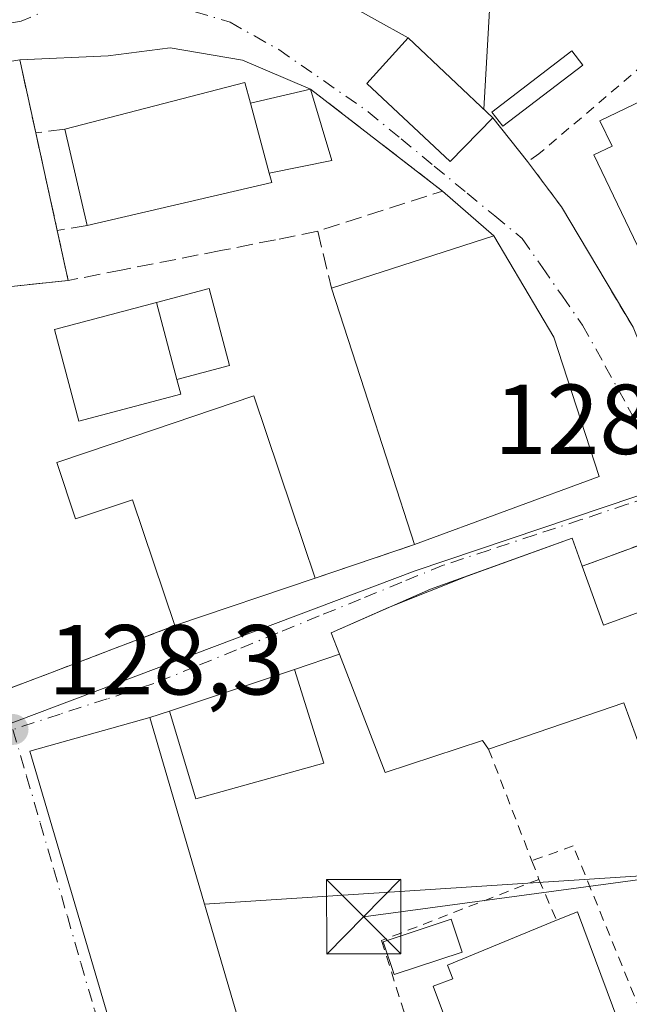
# Model space of a CAD drawing. Units: metres. Extents: x 610111 to 613541, y 4775590 to 4777959.
# Drawn here: x 610289 to 610350, y 4776124 to 4776224 of the extents above; entities that cross this region are included whole.
import ezdxf

# ---------------------------------------------------------------- set-up
doc = ezdxf.new("R2010")
doc.units = ezdxf.units.M
doc.header["$MEASUREMENT"] = 0
for name, pattern in [('DGN Style 2', [1.6480167562047852, 0.988810053722871, -0.6592067024819142]), ('DGN Style 3', [2.307223458686699, 1.648016756204785, -0.6592067024819142]), ('DGN Style 4', [2.6384748266838614, 1.318413404963828, -0.6592067024819142, 0.001648016756204785, -0.6592067024819142])]:
    doc.linetypes.add(name, pattern=pattern)
for name, color, linetype, lineweight in [('Alambrada', 7, 'DGN Style 2', 0), ('Edificación Cxs', 1, 'Continuous', 13), ('Edificación ligera Cxs', 1, 'Continuous', 0), ('Instalación educativa CxS', 9, 'Continuous', 0), ('Muro lineal', 1, 'DGN Style 3', 13), ('Núcleo urbano CxS', 7, 'Continuous', 0), ('Parque de atracciones CxS', 135, 'Continuous', 0), ('Punto de cota en terreno', 7, 'Continuous', 0), ('Rótulo de punto de cota en terreno', 7, 'Continuous', 0), ('Suelo desnudo CxS', 253, 'Continuous', 0), ('Tendido', 6, 'Continuous', 0), ('Torre de tendido puntual', 7, 'Continuous', 0), ('Vía urbana Cxs', 4, 'Continuous', 0), ('Vía urbana eje', 4, 'DGN Style 4', 0)]:
    doc.layers.add(name, color=color, linetype=linetype, lineweight=lineweight)
doc.styles.add('Style-Arial', font='txt')

# ---------------------------------------------------------------- blocks, each defined once
blk = doc.blocks.new('5PATER')
at = {"layer": 'Suelo desnudo CxS', "linetype": 'Continuous', "lineweight": 0}
h = blk.add_hatch(color=51, dxfattribs=at)
edge = h.paths.add_edge_path()
edge.add_ellipse((0, 0), major_axis=(-0.1095731443231308, -0.1110710700762829), ratio=0.9994222409660322, start_angle=0, end_angle=360)
blk = doc.blocks.new('*U41')
at = {"layer": 'Vía urbana Cxs', "color": 4, "linetype": 'Continuous', "lineweight": 0}
for points in [[(610317.5972999996, 4776227.525699999, 127.0679999999993), (610327.7801000001, 4776221.850099999, 129.1655000000028), (610323.6201, 4776217.2501, 130.3953000000038), (610332.0100999996, 4776209.380100001, 131.3407000000007), (610336.3000999996, 4776213.800100001, 129.9446999999927), (610339.8101000005, 4776209.380100001, 129.0847000000067), (610343.2200999996, 4776204.8201, 129.4128999999957), (610350.4401000004, 4776192.670100001, 134.0819000000047), (610351.1401000004, 4776190.940099999, 135.2584999999963), (610353.7100999998, 4776184.590100001, 133.8313999999955), (610359.8701, 4776187.1601, 139.809699999998), (610361.0701000001, 4776181.2301, 133.1530999999959), (610363.2045, 4776172.751700001, 128.7163), (610363.8701, 4776171.520099999, 128.9186999999947), (610364.5356999999, 4776170.2883, 129.1970000000001), (610367.8300999999, 4776164.6601, 130.5305999999982), (610371.8400999998, 4776160.3101, 133.5179000000062), (610370.4200999998, 4776159.600099999, 132.4940000000061), (610392.8300999999, 4776116.300100001, 131.4266999999963)], [(610278.5500999996, 4776152.790100001, 129.3524000000034), (610294.0701000001, 4776158.690099999, 129.1178999999975), (610298.0958000004, 4776160.223900001, 129.0285000000003), (610304.2801000001, 4776162.5801, 129.7660000000033), (610318.4101, 4776167.360099999, 134.1380999999965), (610328.4200999998, 4776170.7601, 133.8849999999948), (610347.0301000001, 4776177.600099999, 134.960500000001), (610342.4700999996, 4776191.6501, 134.5706999999966), (610336.4001000002, 4776201.9001, 133.1196999999956), (610331.2401000002, 4776206.4001, 130.3530000000028), (610320.9041999998, 4776214.3795, 128.9903000000049), (610317.9501, 4776216.6601, 127.8727000000072), (610311.0886000004, 4776219.588199999, 127.8516999999993), (610303.7861000003, 4776220.858200001, 127.2344000000012), (610297.5418999996, 4776220.0274, 127.0246999999945), (610288.6401000004, 4776219.6501, 127.9367999999959)], [(610365.7801000001, 4776117.5601, 130.2201999999961), (610382.3701, 4776124.9101, 131.2752000000037), (610378.5701000001, 4776132.470100001, 131.5356000000029), (610373.3400999998, 4776146.710100001, 131.9581000000035), (610371.7772000004, 4776150.3343, 132.2393000000011), (610370.5109999999, 4776153.270400001, 132.5247999999992), (610368.7301000003, 4776157.4001, 131.5022999999928), (610364.5601000005, 4776155.850099999, 135.7027999999991), (610359.7100999998, 4776167.0601, 132.2866999999969), (610358.4600999998, 4776166.610099999, 133.7021999999997), (610356.7100999998, 4776172.7501, 129.0779000000039), (610347.6254000004, 4776169.416099999, 131.0687999999936), (610345.3201000001, 4776168.5701, 133.2918000000063), (610344.3000999996, 4776171.390100001, 133.2241000000067), (610333.7214000003, 4776167.5723, 135.5200000000041), (610325.8077999996, 4776164.390699999, 133.9958000000042), (610320.0301000001, 4776161.860099999, 132.4225000000006), (610320.8701, 4776159.6801, 133.7299999999959), (610316.3201000001, 4776158.1601, 131.1757999999973), (610303.7200999996, 4776153.960100001, 133.0166000000027), (610301.7600999996, 4776153.300100001, 133.2741999999998), (610289.6501000002, 4776149.9101, 131.9533999999985), (610300.6201, 4776112.720100001, 134.2804999999935)]]:
    blk.add_polyline3d(points, dxfattribs=at)
blk = doc.blocks.new('5TTEND')
at = {"layer": 'Parque de atracciones CxS', "color": 7, "linetype": 'Continuous', "lineweight": 0}
for p, q in [((-0.375, 0.3754), (0.375, -0.3746)), ((0.3720000000000001, 0.3784000000000001), (-0.3720000000000001, -0.3776))]:
    blk.add_line(p, q, dxfattribs=at)
at = {"layer": 'Parque de atracciones CxS', "color": 7, "linetype": 'Continuous', "lineweight": 0, "flags": 128}
blk.add_lwpolyline([(-0.375, -0.3746), (0.375, -0.3746), (0.375, 0.3754), (-0.375, 0.3754), (-0.3720000000000001, -0.3776)], dxfattribs=at)

msp = doc.modelspace()

# ---------------------------------------------------------------- linework, layer by layer
at = {"layer": 'Alambrada', "color": 7, "linetype": 'DGN Style 2', "lineweight": 0, "extrusion": (0.1199555390610072, -0.310505602279489, 0.942972395991333), "elevation": -1409682.55897574, "flags": 128}
msp.add_lwpolyline([(2290492.471791998, 3993815.107173557), (2290492.471791998, 3993802.306116053)], dxfattribs=at)
at = {"layer": 'Alambrada', "color": 7, "linetype": 'DGN Style 2', "lineweight": 0, "extrusion": (-0.06007332603859668, 0.1560237773485865, 0.9859248330377621), "elevation": 708653.2147681648, "flags": 128}
msp.add_lwpolyline([(-2285710.860720288, -4178199.854379655), (-2285710.860720288, -4178197.821951541)], dxfattribs=at)
at = {"layer": 'Alambrada', "color": 7, "linetype": 'DGN Style 2', "lineweight": 0, "extrusion": (-0.1743085116760573, 0.4057350666920189, 0.8972154693348197), "elevation": 1831574.65394344, "flags": 128}
msp.add_lwpolyline([(-2446048.720013999, -3721045.619624461), (-2446048.720013999, -3721040.621810038)], dxfattribs=at)
at = {"layer": 'Alambrada', "color": 7, "linetype": 'DGN Style 2', "lineweight": 0}
for points in [[(610375.4501, 4776200.340100001, 132.2357999999949), (610372.8501000004, 4776203.300100001, 129.5816999999952), (610364.4901000002, 4776215.0801, 128.795299999998), (610356.5201000003, 4776223.4301, 129.5813999999955), (610340.9501, 4776210.140100001, 129.2342999999964), (610339.8101000005, 4776209.380100001, 129.0847000000067), (610343.2200999996, 4776204.8201, 129.4128999999957), (610350.4401000004, 4776192.670100001, 134.0819000000047)], [(610340.9600999998, 4776136.9801, 129.313599999994), (610325.1001000004, 4776130.8101, 130.0074000000022), (610332.9700999996, 4776105.7301, 129.4042000000045), (610354.2901, 4776116.050100001, 130.0430999999953), (610344.4200999998, 4776140.360099999, 128.8015000000014), (610340.2401000002, 4776138.850099999, 128.973800000007)]]:
    msp.add_polyline3d(points, dxfattribs=at)
at = {"layer": 'Edificación Cxs', "color": 1, "linetype": 'Continuous', "lineweight": 13, "flags": 128}
for points, elevation in [([(610314.0301000001, 4776207.270099999), (610295.4401000004, 4776202.9301), (610293.1700999998, 4776212.6501), (610311.3201000001, 4776217.350099999), (610311.8901000004, 4776215.2501), (610313.7801000001, 4776208.210100001)], 132.3549000000058), ([(610356.4700999996, 4776217.9801), (610362.7401000002, 4776204.880100001), (610367.1101000002, 4776206.970100001), (610369.2401000002, 4776202.520099999), (610353.6601, 4776195.0701), (610346.4901000002, 4776210.0601), (610348.3201000001, 4776210.940099999), (610347.1001000004, 4776213.4901)], 135.3298000000068), ([(610347.0301000001, 4776177.600099999), (610328.4200999998, 4776170.7601), (610323.3682000004, 4776186.369000001), (610320.0601000005, 4776196.590100001), (610336.4001000002, 4776201.9001), (610342.4700999996, 4776191.6501)], 134.960500000001), ([(610304.4802000001, 4776187.409800001), (610304.8733999999, 4776185.930400001), (610294.6026, 4776183.200300001), (610292.1492999997, 4776192.4301), (610302.4199999999, 4776195.160399999)], 131.8876000000018), ([(610312.2301000003, 4776185.7401), (610316.0701000001, 4776174.360099999), (610318.4101, 4776167.360099999), (610304.2801000001, 4776162.5801), (610299.9901000002, 4776175.2501), (610294.2701000003, 4776173.340100001), (610292.3701, 4776179.040100001), (610298.0701000001, 4776180.940099999)], 134.1380999999965), ([(610345.3201000001, 4776168.5701), (610347.4600999998, 4776162.630100001), (610358.4600999998, 4776166.610099999), (610359.7100999998, 4776167.0601), (610364.5601000005, 4776155.850099999), (610368.7301000003, 4776157.4001), (610373.3400999998, 4776146.710100001), (610366.9901000002, 4776144.1501), (610362.5800999999, 4776154.130100001), (610357.0000999998, 4776151.540100001), (610352.0900999998, 4776149.770099999), (610351.4401000004, 4776149.550100001), (610349.5100999996, 4776154.800100001), (610335.8901000004, 4776150.110099999), (610335.2801000001, 4776150.9801), (610325.4600999998, 4776147.770099999), (610320.8701, 4776159.6801), (610320.0301000001, 4776161.860099999), (610330.0301000001, 4776166.2401), (610344.3000999996, 4776171.390100001)], 138.114499999996), ([(610302.6700999998, 4776113.300100001), (610300.6201, 4776112.720100001), (610289.6501000002, 4776149.9101), (610301.7600999996, 4776153.300100001), (610312.6201, 4776116.130100001)], 137.1310999999987), ([(610349.0100999996, 4776122.5101), (610335.4901000002, 4776117.470100001), (610335.0800999999, 4776118.5701), (610333.3901000004, 4776117.940099999), (610330.3101000005, 4776126.210100001), (610332.2701000003, 4776126.940099999), (610331.7500999998, 4776128.340100001), (610342.7301000003, 4776132.860099999), (610344.8300999999, 4776133.720100001)], 133.1907000000065)]:
    msp.add_lwpolyline(points, close=True, dxfattribs=dict(at, elevation=elevation))
at = {"layer": 'Edificación Cxs', "color": 1, "linetype": 'Continuous', "lineweight": 13, "extrusion": (-0.1018999031517146, 0.6034969616734469, 0.79082730541414), "elevation": 2820343.855754351, "flags": 128}
msp.add_lwpolyline([(-1396978.269946146, -3644005.666566154), (-1396996.949136123, -3644007.705650713), (-1396997.161546437, -3644004.967264718)], dxfattribs=at)
at = {"layer": 'Edificación Cxs', "color": 1, "linetype": 'Continuous', "lineweight": 13, "extrusion": (-0.05546032901357185, 0.2065823895620829, 0.9768561143937864), "elevation": 952961.3206069996, "flags": 128}
msp.add_lwpolyline([(-1827839.012453445, -4351495.956545366), (-1827839.012453445, -4351503.418531375)], dxfattribs=at)
at = {"layer": 'Edificación Cxs', "color": 1, "linetype": 'Continuous', "lineweight": 13, "extrusion": (-0.05114307058242484, 0.2189914739977448, 0.9743855092558059), "elevation": 1014864.301702419, "flags": 128}
msp.add_lwpolyline([(-1680506.106961159, -4396649.251966411), (-1680506.106961159, -4396659.495907728)], dxfattribs=at)
at = {"layer": 'Edificación Cxs', "color": 1, "linetype": 'Continuous', "lineweight": 13, "extrusion": (0.07562625528979093, -0.2110803963696865, 0.9745387297482124), "elevation": -961879.463896246, "flags": 128}
msp.add_lwpolyline([(2185503.939935565, 4181268.733209011), (2185503.858236146, 4181267.738646691), (2185484.893750053, 4181269.980202843)], dxfattribs=at)
at = {"layer": 'Edificación Cxs', "color": 1, "linetype": 'Continuous', "lineweight": 13, "extrusion": (0.9514095117266029, 0.3079284672736917, 6.214670005284363e-06), "elevation": 2051391.206587277, "flags": 128}
msp.add_lwpolyline([(4356156.795938773, 121.136280601652), (4356173.202018526, 121.3065806016678), (4356183.945128449, 119.721480601626)], dxfattribs=at)
at = {"layer": 'Edificación Cxs', "color": 1, "linetype": 'Continuous', "lineweight": 13, "extrusion": (-0.9484145128677227, -0.316739764701304, 0.01363206656536978), "elevation": -2091635.134841809, "flags": 128}
msp.add_lwpolyline([(-4336896.708410464, 28647.21001421442), (-4336884.698056597, 28649.95476925963), (-4336877.317298131, 28650.10968365441)], dxfattribs=at)
at = {"layer": 'Edificación Cxs', "color": 1, "linetype": 'Continuous', "lineweight": 13, "extrusion": (-0.05083890628349692, -0.01868555179860241, 0.9985320504429889), "elevation": -120140.1270248639, "flags": 128}
msp.add_lwpolyline([(-4272409.047853953, 2217314.42532568), (-4272409.047853953, 2217294.568981599)], dxfattribs=at)
at = {"layer": 'Edificación Cxs', "color": 1, "linetype": 'Continuous', "lineweight": 13, "extrusion": (0.0492986640819169, 0.5102812234964813, 0.8585934513299485), "elevation": 2467392.793952243, "flags": 128}
msp.add_lwpolyline([(-148225.8398362768, -4132107.154746004), (-148228.5411271146, -4132100.508197835), (-148239.1074197672, -4132106.354210884)], dxfattribs=at)
at = {"layer": 'Edificación Cxs', "color": 1, "linetype": 'Continuous', "lineweight": 13, "extrusion": (-0.2664373629700755, -0.09013238462861152, 0.9596287223998208), "elevation": -592970.2585367583, "flags": 128}
msp.add_lwpolyline([(-4328725.904160088, 2023556.65859123), (-4328725.904160088, 2023541.114442543)], dxfattribs=at)
at = {"layer": 'Edificación Cxs', "color": 1, "linetype": 'Continuous', "lineweight": 13, "extrusion": (0.331927589567369, 0.2395626803647559, 0.9123781000552623), "elevation": 1346892.77747095, "flags": 128}
msp.add_lwpolyline([(3515622.733720464, -3001706.181983015), (3515622.202085693, -3001708.59997154), (3515610.665998058, -3001705.124448934)], dxfattribs=at)
at = {"layer": 'Edificación Cxs', "color": 1, "linetype": 'Continuous', "lineweight": 13}
for points in [[(610336.3000999996, 4776213.800100001, 129.9446999999927), (610332.0100999996, 4776209.380100001, 131.3407000000007), (610323.6201, 4776217.2501, 130.3953000000038), (610327.7801000001, 4776221.850099999, 129.1655000000028), (610336.3000999996, 4776213.800100001, 129.9446999999927)], [(610356.4700999996, 4776217.9801, 130.5197999999946), (610362.7401000002, 4776204.880100001, 132.3080999999947), (610367.1101000002, 4776206.970100001, 129.662599999996), (610369.2401000002, 4776202.520099999, 130.3793000000005), (610353.6601, 4776195.0701, 135.3298000000068), (610346.4901000002, 4776210.0601, 130.9015999999974), (610348.3201000001, 4776210.940099999, 131.6263999999937), (610347.1001000004, 4776213.4901, 130.5148999999947), (610356.4700999996, 4776217.9801, 130.5197999999946)], [(610320.0601000005, 4776196.590100001, 132.4701999999961), (610336.4001000002, 4776201.9001, 133.1196999999956), (610342.4700999996, 4776191.6501, 134.5706999999966), (610347.0301000001, 4776177.600099999, 134.960500000001)], [(610304.4801000003, 4776187.4101, 131.8711999999941), (610304.8733999999, 4776185.930400001, 131.8876000000018), (610294.6026, 4776183.200300001, 130.1312999999936), (610292.1492999997, 4776192.4301, 129.7372999999934), (610302.4200999998, 4776195.1601, 130.4220000000059), (610307.7301000003, 4776196.5601, 129.7364999999991), (610309.7801000001, 4776188.8201, 130.6904000000068), (610304.4801000003, 4776187.4101, 131.8711999999941)], [(610304.2801000001, 4776162.5801, 129.7660000000033), (610299.9901000002, 4776175.2501, 131.6824999999953), (610294.2701000003, 4776173.340100001, 130.2151000000013), (610292.3701, 4776179.040100001, 129.5402000000031), (610298.0701000001, 4776180.940099999, 131.1370000000024), (610312.2301000003, 4776185.7401, 131.2387000000017)], [(610335.8901000004, 4776150.110099999, 133.2348999999958), (610335.2801000001, 4776150.9801, 134.2786999999953), (610325.4600999998, 4776147.770099999, 131.6364000000031), (610320.8701, 4776159.6801, 133.7299999999959), (610320.0301000001, 4776161.860099999, 132.4225000000006), (610330.0301000001, 4776166.2401, 134.3684999999969), (610344.3000999996, 4776171.390100001, 133.2241000000067), (610345.3201000001, 4776168.5701, 133.2918000000063)], [(610319.2801000001, 4776148.710100001, 133.3187000000034), (610306.3901000004, 4776145.100099999, 135.8074999999953), (610303.7200999996, 4776153.960100001, 133.0166000000027), (610316.3201000001, 4776158.1601, 131.1757999999973), (610319.2801000001, 4776148.710100001, 133.3187000000034)], [(610352.0900999998, 4776149.770099999, 135.1687999999995), (610351.4401000004, 4776149.550100001, 134.4388999999937), (610349.5100999996, 4776154.800100001, 137.7516999999934), (610335.8901000004, 4776150.110099999, 133.2348999999958)], [(610302.6700999998, 4776113.300100001, 137.1310999999987), (610300.6201, 4776112.720100001, 134.2804999999935), (610289.6501000002, 4776149.9101, 131.9533999999985), (610301.7600999996, 4776153.300100001, 133.2741999999998), (610312.6201, 4776116.130100001, 132.7626000000018), (610302.6700999998, 4776113.300100001, 137.1310999999987)], [(610333.2100999998, 4776129.6501, 132.444399999993), (610326.3701, 4776127.380100001, 130.3295999999973), (610325.2701000003, 4776130.6801, 130.0467999999964), (610332.1101000002, 4776132.960100001, 130.5758999999962), (610333.2100999998, 4776129.6501, 132.444399999993)], [(610349.0100999996, 4776122.5101, 131.9535000000033), (610335.4901000002, 4776117.470100001, 132.1521000000066), (610335.0800999999, 4776118.5701, 132.4385000000038), (610333.3901000004, 4776117.940099999, 131.3111999999965), (610330.3101000005, 4776126.210100001, 131.9743000000017), (610332.2701000003, 4776126.940099999, 133.1907000000065), (610331.7500999998, 4776128.340100001, 132.611699999994), (610342.7301000003, 4776132.860099999, 131.5206000000035)]]:
    msp.add_polyline3d(points, dxfattribs=at)
for points in [[(610336.3000999996, 4776213.800100001, 131.3407000000007), (610332.0100999996, 4776209.380100001, 131.3407000000007), (610323.6201, 4776217.2501, 131.3407000000007), (610327.7801000001, 4776221.850099999, 131.3407000000007)], [(610304.4802000001, 4776187.409800001, 131.8711999999941), (610302.4199999999, 4776195.160399999, 131.8711999999941), (610307.7301000003, 4776196.5601, 131.8711999999941), (610309.7801000001, 4776188.8201, 131.8711999999941)], [(610319.2801000001, 4776148.710100001, 135.8074999999953), (610306.3901000004, 4776145.100099999, 135.8074999999953), (610303.7200999996, 4776153.960100001, 135.8074999999953), (610316.3201000001, 4776158.1601, 135.8074999999953)], [(610333.2100999998, 4776129.6501, 132.444399999993), (610326.3701, 4776127.380100001, 132.444399999993), (610325.2701000003, 4776130.6801, 132.444399999993), (610332.1101000002, 4776132.960100001, 132.444399999993)]]:
    msp.add_3dface(points, dxfattribs=at)
at = {"layer": 'Edificación ligera Cxs', "color": 1, "linetype": 'Continuous', "lineweight": 0, "extrusion": (0.3763371440192718, 0.08756359292088713, 0.9223356066130176), "elevation": 648025.9471556096, "flags": 128}
msp.add_lwpolyline([(4513645.001501869, -1546539.332749195), (4513645.001501869, -1546546.078528783)], dxfattribs=at)
at = {"layer": 'Edificación ligera Cxs', "color": 1, "linetype": 'Continuous', "lineweight": 0, "extrusion": (0.36280057086696, 0.2652520637851555, 0.8933180220035437), "elevation": 1488439.257870632, "flags": 128}
msp.add_lwpolyline([(3495412.405380912, -2958272.180297351), (3495405.352158774, -2958269.36136261), (3495408.045224434, -2958262.829239537)], dxfattribs=at)
at = {"layer": 'Edificación ligera Cxs', "color": 1, "linetype": 'Continuous', "lineweight": 0, "extrusion": (-0.05546032901357185, 0.2065823895620829, 0.9768561143937864), "elevation": 952961.3206069996, "flags": 128}
msp.add_lwpolyline([(-1827839.012453445, -4351495.956545366), (-1827839.012453445, -4351503.418531375)], dxfattribs=at)
at = {"layer": 'Edificación ligera Cxs', "color": 1, "linetype": 'Continuous', "lineweight": 0}
msp.add_polyline3d([(610345.3800999997, 4776219.110099999, 128.3092999999935), (610337.3101000005, 4776212.940099999, 129.5010000000038), (610336.2100999998, 4776214.360099999, 129.7516000000032), (610344.2801000001, 4776220.540100001, 127.8785000000062), (610345.3800999997, 4776219.110099999, 128.3092999999935)], dxfattribs=at)
for points in [[(610345.3800999997, 4776219.110099999, 129.7516000000032), (610337.3101000005, 4776212.940099999, 129.7516000000032), (610336.2100999998, 4776214.360099999, 129.7516000000032), (610344.2801000001, 4776220.540100001, 129.7516000000032)], [(610313.7801000001, 4776208.210100001, 132.0752999999968), (610311.8901000004, 4776215.2501, 132.0752999999968), (610317.9501, 4776216.6601, 132.0752999999968), (610320.0800999999, 4776209.4801, 132.0752999999968)]]:
    msp.add_3dface(points, dxfattribs=at)
at = {"layer": 'Instalación educativa CxS', "color": 9, "linetype": 'Continuous', "lineweight": 0, "extrusion": (-0.05302481401895218, 0.2415574862250713, 0.968936711012066), "elevation": 1121495.133359973, "flags": 128}
msp.add_lwpolyline([(-1620152.311126419, -4393413.427075344), (-1620152.311126419, -4393405.629132521)], dxfattribs=at)
at = {"layer": 'Instalación educativa CxS', "color": 9, "linetype": 'Continuous', "lineweight": 0, "extrusion": (-0.005323273418100104, 0.02425046779249644, 0.9996917412742596), "elevation": 112706.4651751587, "flags": 128}
msp.add_lwpolyline([(-1620152.311713713, -4532886.674851704), (-1620152.311713713, -4532876.597461167)], dxfattribs=at)
at = {"layer": 'Instalación educativa CxS', "color": 9, "linetype": 'Continuous', "lineweight": 0, "extrusion": (0.05537373116600447, -0.2519255335204748, 0.9661611022273559), "elevation": -1169327.464466566, "flags": 128}
msp.add_lwpolyline([(1621405.736569469, 4380443.268268464), (1621405.736569469, 4380437.916623469)], dxfattribs=at)
at = {"layer": 'Instalación educativa CxS', "color": 9, "linetype": 'Continuous', "lineweight": 0, "extrusion": (0.06775308093891168, 0.007140254431628809, 0.9976765692296964), "elevation": 75580.96744385982, "flags": 128}
msp.add_lwpolyline([(4685930.914468536, -1104924.705723004), (4685930.914468537, -1104903.187494546)], dxfattribs=at)
at = {"layer": 'Instalación educativa CxS', "color": 9, "linetype": 'Continuous', "lineweight": 0}
msp.add_polyline3d([(610284.4801000003, 4776220.1801, 129.506899999993), (610284.7500999998, 4776219.0001, 130.3163999999961), (610288.6401000004, 4776219.6501, 127.9367999999959), (610290.2600999996, 4776212.270099999, 129.8653000000049), (610292.4200999998, 4776202.4301, 130.1154999999999), (610293.5301000001, 4776197.380100001, 128.7351000000053), (610272.1801000005, 4776195.130100001, 130.2011000000057), (610269.9200999998, 4776210.0701, 135.002800000002), (610268.4200999998, 4776216.940099999, 133.8500000000058), (610270.9801000003, 4776217.640100001, 132.9673999999941)], close=True, dxfattribs=at)
at = {"layer": 'Muro lineal', "color": 1, "linetype": 'DGN Style 3', "lineweight": 13, "extrusion": (0.4557037824566068, 0.3173515390454395, 0.8316381805329962), "elevation": 1793957.89558975, "flags": 128}
msp.add_lwpolyline([(3570678.257105241, -2686378.551243065), (3570685.239058493, -2686382.024028842), (3570686.928703432, -2686377.738915524)], dxfattribs=at)
at = {"layer": 'Muro lineal', "color": 1, "linetype": 'DGN Style 3', "lineweight": 13, "extrusion": (-0.1102375581431476, 0.09634661340826452, 0.9892244491819816), "elevation": 393018.8343960345, "flags": 128}
msp.add_lwpolyline([(-3997901.803708116, -2654628.215871268), (-3997902.824214083, -2654611.2747333), (-3997891.510291538, -2654618.154872104)], dxfattribs=at)
at = {"layer": 'Muro lineal', "color": 1, "linetype": 'DGN Style 3', "lineweight": 13, "extrusion": (-0.06268643252394554, -0.00818585718424213, 0.9979997008614684), "elevation": -77224.705203891, "flags": 128}
msp.add_lwpolyline([(-4656979.900523768, 1221163.216111221), (-4656979.900523767, 1221160.275523047)], dxfattribs=at)
at = {"layer": 'Muro lineal', "color": 1, "linetype": 'DGN Style 3', "lineweight": 13, "extrusion": (-0.005323273418100104, 0.02425046779249644, 0.9996917412742596), "elevation": 112706.4651751587, "flags": 128}
msp.add_lwpolyline([(-1620152.311713713, -4532886.674851704), (-1620152.311713713, -4532876.597461167)], dxfattribs=at)
at = {"layer": 'Muro lineal', "color": 1, "linetype": 'DGN Style 3', "lineweight": 13, "extrusion": (-0.5825053297515135, -0.09644127974191145, 0.8070852621457185), "elevation": -816016.6477780442, "flags": 128}
msp.add_lwpolyline([(-4612372.941261116, 1115664.668478777), (-4612372.941261117, 1115660.875681345)], dxfattribs=at)
at = {"layer": 'Muro lineal', "color": 1, "linetype": 'DGN Style 3', "lineweight": 13, "extrusion": (0.05537373116600447, -0.2519255335204748, 0.9661611022273559), "elevation": -1169327.464466566, "flags": 128}
msp.add_lwpolyline([(1621405.736569469, 4380443.268268464), (1621405.736569469, 4380437.916623469)], dxfattribs=at)
at = {"layer": 'Muro lineal', "color": 1, "linetype": 'DGN Style 3', "lineweight": 13, "extrusion": (-0.1090997857226865, 0.4528818440534774, 0.8848702006972466), "elevation": 2096584.150439713, "flags": 128}
msp.add_lwpolyline([(-1711937.361053904, -3982235.961414208), (-1711937.361053904, -3982229.254142018)], dxfattribs=at)
at = {"layer": 'Muro lineal', "color": 1, "linetype": 'DGN Style 3', "lineweight": 13, "extrusion": (0.06775308093891168, 0.007140254431628809, 0.9976765692296964), "elevation": 75580.96744385982, "flags": 128}
msp.add_lwpolyline([(4685930.914468536, -1104924.705723004), (4685930.914468537, -1104903.187494546)], dxfattribs=at)
at = {"layer": 'Muro lineal', "color": 1, "linetype": 'DGN Style 3', "lineweight": 13, "extrusion": (0.06673242320273663, 0.6123311074768247, 0.7877800444982701), "elevation": 2965431.416846193, "flags": 128}
msp.add_lwpolyline([(-89318.46068238642, -3792432.422560613), (-89316.05577856186, -3792439.930069394), (-89305.18567962729, -3792433.088841262)], dxfattribs=at)
at = {"layer": 'Muro lineal', "color": 1, "linetype": 'DGN Style 3', "lineweight": 13, "extrusion": (0.02266287536056152, 0.007697679942868282, 0.99971352886909), "elevation": 50731.07742328308, "flags": 128}
msp.add_lwpolyline([(4326125.814479742, -2113378.745756808), (4326125.814479741, -2113368.171062505)], dxfattribs=at)
at = {"layer": 'Muro lineal', "color": 1, "linetype": 'DGN Style 3', "lineweight": 13, "extrusion": (0.3554587185960258, -0.9346380321504955, 0.01004232203829132), "elevation": -4247043.91458552, "flags": 128}
msp.add_lwpolyline([(2268256.599611901, 42782.10600529891), (2268245.673672232, 42781.45787261657), (2268229.070046289, 42781.69238444192)], dxfattribs=at)
at = {"layer": 'Muro lineal', "color": 1, "linetype": 'DGN Style 3', "lineweight": 13}
msp.add_polyline3d([(610318.6700999998, 4776202.360099999, 129.3457000000053), (610314.4001000002, 4776201.4801, 129.5733000000037), (610309.0701000001, 4776200.4301, 130.0108999999939), (610308.8901000004, 4776200.4001, 130.0215999999928), (610299.0201000003, 4776198.460100001, 129.8212000000058), (610293.5301000001, 4776197.380100001, 128.7351000000053)], dxfattribs=at)
at = {"layer": 'Núcleo urbano CxS', "color": 7, "linetype": 'Continuous', "lineweight": 0}
for points in [[(610444.7824999997, 4776169.3825, 129.6793000000034), (610407.2024999997, 4776174.9857, 128.7103999999963), (610398.4801000003, 4776175.828299999, 128.4951000000001), (610397.1513, 4776175.956700001, 128.4425999999949), (610386.3624999998, 4776178.442700001, 128.0270000000019), (610376.0286999998, 4776180.822699999, 128.3665999999939), (610370.2865000004, 4776176.636700001, 128.4179000000004), (610363.0280999999, 4776178.7993, 128.5192999999999), (610353.8003000002, 4776176.6527, 128.6597000000038), (610328.4833000004, 4776168.1009, 128.5812000000005), (610284.1864999998, 4776151.397500001, 128.4254999999976), (610265.1365, 4776142.353499999, 128.258799999996), (610239.6514999997, 4776137.192500001, 128.3101000000024), (610239.6231000006, 4776137.1841, 128.3104000000021), (610213.3847000003, 4776124.884099999, 128.5388999999996), (610226.2412999999, 4776077.0877, 128.4250000000029)], [(610226.2412999999, 4776077.0877, 128.4250000000029), (610213.3847000003, 4776124.884099999, 128.5388999999996), (610239.6231000006, 4776137.1841, 128.3104000000021), (610239.6514999997, 4776137.192500001, 128.3101000000024), (610265.1365, 4776142.353499999, 128.258799999996), (610284.1864999998, 4776151.397500001, 128.4254999999976), (610328.4833000004, 4776168.1009, 128.5812000000005), (610353.8003000002, 4776176.6527, 128.6597000000038), (610363.0280999999, 4776178.7993, 128.5192999999999), (610370.2865000004, 4776176.636700001, 128.4179000000004), (610376.0286999998, 4776180.822699999, 128.3665999999939), (610386.3624999998, 4776178.442700001, 128.0270000000019), (610397.1513, 4776175.956700001, 128.4425999999949), (610399.3069000002, 4776162.685500001, 128.1423000000068), (610399.6838999996, 4776160.365900001, 128.2462999999989), (610403.0330999997, 4776139.7481, 128.6242000000057), (610404.2046999997, 4776137.1655, 128.608699999997), (610407.5345000001, 4776129.827099999, 129.2036999999982), (610417.4216999998, 4776125.211100001, 128.858699999997), (610423.3567000004, 4776122.573100001, 129.0106999999989)], [(610397.1513, 4776175.956700001, 128.4425999999949), (610386.3624999998, 4776178.442700001, 128.0270000000019), (610376.0286999998, 4776180.822699999, 128.3665999999939), (610370.2865000004, 4776176.636700001, 128.4179000000004), (610363.0280999999, 4776178.7993, 128.5192999999999), (610353.8003000002, 4776176.6527, 128.6597000000038), (610328.4833000004, 4776168.1009, 128.5812000000005), (610284.1864999998, 4776151.397500001, 128.4254999999976), (610265.1365, 4776142.353499999, 128.258799999996), (610239.6514999997, 4776137.192500001, 128.3101000000024), (610239.6231000006, 4776137.1841, 128.3104000000021), (610213.3847000003, 4776124.884099999, 128.5388999999996), (610226.2412999999, 4776077.0877, 128.4250000000029), (610226.5037000002, 4776076.2357, 128.4036000000051), (610226.5607000003, 4776076.047700001, 128.3984999999957), (610233.6836999999, 4776052.692100001, 128.5470000000059)], [(610397.1513, 4776175.956700001, 128.4425999999949), (610386.3624999998, 4776178.442700001, 128.0270000000019), (610376.0286999998, 4776180.822699999, 128.3665999999939), (610370.2865000004, 4776176.636700001, 128.4179000000004), (610363.0280999999, 4776178.7993, 128.5192999999999), (610353.8003000002, 4776176.6527, 128.6597000000038), (610328.4833000004, 4776168.1009, 128.5812000000005), (610284.1864999998, 4776151.397500001, 128.4254999999976), (610265.1365, 4776142.353499999, 128.258799999996), (610239.6514999997, 4776137.192500001, 128.3101000000024), (610239.6231000006, 4776137.1841, 128.3104000000021), (610213.3847000003, 4776124.884099999, 128.5388999999996), (610226.2412999999, 4776077.0877, 128.4250000000029), (610226.5037000002, 4776076.2357, 128.4036000000051), (610226.5607000003, 4776076.047700001, 128.3984999999957), (610233.6836999999, 4776052.692100001, 128.5470000000059)]]:
    msp.add_polyline3d(points, dxfattribs=at)
at = {"layer": 'Tendido', "color": 6, "linetype": 'Continuous', "lineweight": 0, "extrusion": (0.08489503633698935, 0.005469631358968322, 0.9963748872478362), "elevation": 78070.05732837376, "flags": 128}
msp.add_lwpolyline([(4727012.789931877, -912842.2854964389), (4727012.789931877, -912792.8644554295)], dxfattribs=at)
at = {"layer": 'Tendido', "color": 6, "linetype": 'Continuous', "lineweight": 0, "extrusion": (-0.02981755150680295, -0.004004260378680963, 0.9995473373087234), "elevation": -37193.70104578356, "flags": 128}
msp.add_lwpolyline([(-4652407.509541001, 1240059.225194578), (-4652407.509541001, 1240025.813439876)], dxfattribs=at)
at = {"layer": 'Tendido', "color": 6, "linetype": 'Continuous', "lineweight": 0}
msp.add_polyline3d([(610335.3970999997, 4776214.6533, 130.1953000000067), (610337.7854000004, 4776256.384, 131.0488999999943), (610338.0499999998, 4776298.7042, 141.4361999999965), (610339.1083000004, 4776358.1032, 130.1356999999989)], dxfattribs=at)
at = {"layer": 'Vía urbana Cxs', "color": 4, "linetype": 'Continuous', "lineweight": 0, "extrusion": (0.6110901343030178, 0.7915610195231181, 1.135965883312173e-05), "elevation": 4153626.2084788, "flags": 128}
msp.add_lwpolyline([(2435578.191992822, 83.16922335673681), (2435591.249620982, 81.80652335665101), (2435594.981623551, 80.68892335658114)], dxfattribs=at)
at = {"layer": 'Vía urbana Cxs', "color": 4, "linetype": 'Continuous', "lineweight": 0, "extrusion": (0.0936750033731589, -0.1179611153331525, 0.9885899903460471), "elevation": -506105.7899290433, "flags": 128}
msp.add_lwpolyline([(3448203.053891706, 3322421.001153118), (3448203.053891706, 3322415.291853686)], dxfattribs=at)
at = {"layer": 'Vía urbana Cxs', "color": 4, "linetype": 'Continuous', "lineweight": 0, "extrusion": (0.7341851859011217, 0.5750125036042695, 0.3610162510221462), "elevation": 3194529.16200508, "flags": 128}
msp.add_lwpolyline([(3383879.598999041, -1236540.753711017), (3383873.906411119, -1236540.401776377), (3383859.889139359, -1236535.395125458)], dxfattribs=at)
at = {"layer": 'Vía urbana Cxs', "color": 4, "linetype": 'Continuous', "lineweight": 0, "extrusion": (-0.2823707397323429, 0.2462535520876082, 0.9271601552198224), "elevation": 1003938.965887111, "flags": 128}
msp.add_lwpolyline([(-4000790.53520868, -2484028.336328897), (-4000790.53520868, -2484035.720787503)], dxfattribs=at)
at = {"layer": 'Vía urbana Cxs', "color": 4, "linetype": 'Continuous', "lineweight": 0, "extrusion": (-0.3893454112869112, -0.1009634831098294, 0.9155416570468856), "elevation": -719731.7799594653, "flags": 128}
msp.add_lwpolyline([(-4470055.998438344, 1638591.321472497), (-4470070.743229377, 1638590.352358746), (-4470082.188713408, 1638586.744908635)], dxfattribs=at)
at = {"layer": 'Vía urbana Cxs', "color": 4, "linetype": 'Continuous', "lineweight": 0, "extrusion": (-0.05083890628349692, -0.01868555179860241, 0.9985320504429889), "elevation": -120140.1270248639, "flags": 128}
msp.add_lwpolyline([(-4272409.047853953, 2217294.568981599), (-4272409.047853953, 2217314.42532568)], dxfattribs=at)
at = {"layer": 'Vía urbana Cxs', "color": 4, "linetype": 'Continuous', "lineweight": 0, "extrusion": (0.3445252288438483, -0.9387770590104735, 1.28740048609067e-05), "elevation": -4273478.120779512, "flags": 128}
msp.add_lwpolyline([(2218500.887164787, 184.0946781151537), (2218491.210009726, 186.0855781153085), (2218488.754378628, 188.3085781155054)], dxfattribs=at)
at = {"layer": 'Vía urbana Cxs', "color": 4, "linetype": 'Continuous', "lineweight": 0, "extrusion": (0.02266287536056152, 0.007697679942868282, 0.99971352886909), "elevation": 50731.07742328308, "flags": 128}
msp.add_lwpolyline([(4326125.814479741, -2113368.171062505), (4326125.814479742, -2113378.745756808)], dxfattribs=at)
at = {"layer": 'Vía urbana Cxs', "color": 4, "linetype": 'Continuous', "lineweight": 0, "extrusion": (0.1805268885010159, 0.08881315663150022, 0.9795520740304164), "elevation": 534500.9151226905, "flags": 128}
msp.add_lwpolyline([(4016188.581940768, -2601700.536873404), (4016191.562570465, -2601700.87336992), (4016192.806722318, -2601689.462310835)], dxfattribs=at)
at = {"layer": 'Vía urbana Cxs', "color": 4, "linetype": 'Continuous', "lineweight": 0, "extrusion": (-0.2664373629700755, -0.09013238462861152, 0.9596287223998208), "elevation": -592970.2585367583, "flags": 128}
msp.add_lwpolyline([(-4328725.904160088, 2023541.114442543), (-4328725.904160088, 2023556.65859123)], dxfattribs=at)
at = {"layer": 'Vía urbana Cxs', "color": 4, "linetype": 'Continuous', "lineweight": 0, "extrusion": (-0.1632129961310081, -0.06561808417640731, 0.984406310891472), "elevation": -412883.9544252745, "flags": 128}
msp.add_lwpolyline([(-4203769.202777344, 2311305.967909316), (-4203769.202777343, 2311297.303803901)], dxfattribs=at)
at = {"layer": 'Vía urbana Cxs', "color": 4, "linetype": 'Continuous', "lineweight": 0, "extrusion": (-0.3884256886594797, 0.3592712101624673, 0.8485574122814585), "elevation": 1478985.841509609, "flags": 128}
msp.add_lwpolyline([(-3920703.905875672, -2371692.572758464), (-3920698.12494172, -2371695.546279807), (-3920697.094934594, -2371693.075117819)], dxfattribs=at)
at = {"layer": 'Vía urbana Cxs', "color": 4, "linetype": 'Continuous', "lineweight": 0, "extrusion": (0.355549378091752, -0.9346461998664286, 0.004595738657979674), "elevation": -4247028.301168772, "flags": 128}
msp.add_lwpolyline([(2268576.639121107, 19647.79203801807), (2268593.242746801, 19647.55752342679), (2268597.550739139, 19647.46813459749), (2268604.168686966, 19648.20564238592)], dxfattribs=at)
at = {"layer": 'Vía urbana Cxs', "color": 4, "linetype": 'Continuous', "lineweight": 0, "extrusion": (-0.445757464289056, -0.148912383606084, 0.8826807945340973), "elevation": -983166.3650027758, "flags": 128}
msp.add_lwpolyline([(-4336684.275742713, 1846820.582360233), (-4336684.275742713, 1846815.147579866)], dxfattribs=at)
at = {"layer": 'Vía urbana Cxs', "color": 4, "linetype": 'Continuous', "lineweight": 0, "extrusion": (0.1302407390460099, 0.04341357967214558, 0.9905314790519276), "elevation": 286968.1051511246, "flags": 128}
msp.add_lwpolyline([(4338062.509008026, -2069549.654548608), (4338062.509008027, -2069536.246023534)], dxfattribs=at)
at = {"layer": 'Vía urbana Cxs', "color": 4, "linetype": 'Continuous', "lineweight": 0, "extrusion": (0.1171384169289185, 0.03944456896777955, 0.9923319592043446), "elevation": 260015.3425215263, "flags": 128}
msp.add_lwpolyline([(4331652.842933059, -2086454.641012738), (4331652.842933059, -2086452.556892357)], dxfattribs=at)
at = {"layer": 'Vía urbana Cxs', "color": 4, "linetype": 'Continuous', "lineweight": 0, "extrusion": (-0.1160918226499127, 0.0278818796640635, 0.9928470624926177), "elevation": 62449.40877202532, "flags": 128}
msp.add_lwpolyline([(-4786614.458773923, -518199.4756845486), (-4786608.334459466, -518210.5383011043), (-4786574.734603849, -518191.0472237371)], dxfattribs=at)
at = {"layer": 'Vía urbana Cxs', "color": 4, "linetype": 'Continuous', "lineweight": 0}
for points in [[(610349.6804000001, 4776246.025, 132.006899999993), (610345.6961000003, 4776247.147299999, 128.0687999999936), (610340.0076000001, 4776247.411800001, 127.0500999999931), (610337.494, 4776247.015000001, 126.8834000000061), (610332.8638000004, 4776245.162900001, 128.1533000000054), (610312.6232000003, 4776233.124299999, 127.5751000000018), (610312.3585999999, 4776231.018200001, 126.9394999999931), (610313.3110999997, 4776229.907000001, 126.9355000000069), (610317.5972999996, 4776227.525699999, 127.0679999999993), (610327.7801000001, 4776221.850099999, 129.1655000000028)], [(610327.7801000001, 4776221.850099999, 129.1655000000028), (610323.6201, 4776217.2501, 130.3953000000038), (610332.0100999996, 4776209.380100001, 131.3407000000007), (610336.3000999996, 4776213.800100001, 129.9446999999927)], [(610317.9501, 4776216.6601, 127.8727000000072), (610311.0886000004, 4776219.588199999, 127.8516999999993), (610303.7861000003, 4776220.858200001, 127.2344000000012), (610297.5418999996, 4776220.0274, 127.0246999999945), (610288.6401000004, 4776219.6501, 127.9367999999959)]]:
    msp.add_polyline3d(points, dxfattribs=at)
at = {"layer": 'Vía urbana eje', "color": 4, "linetype": 'DGN Style 4', "lineweight": 0}
for points in [[(610295.7801000001, 4776226.540100001, 127.0090000000055), (610292.2801000001, 4776225.020099999, 127.3325000000041), (610288.7801000001, 4776223.520099999, 127.5991000000067), (610284.3000999996, 4776222.720100001, 127.5957999999955), (610279.8000999996, 4776221.9101, 128.3684999999969), (610274.9801000003, 4776221.520099999, 128.6411999999982), (610270.1401000004, 4776221.1601, 128.840200000006), (610265.3201000001, 4776220.790100001, 129.3304000000062), (610260.9200999998, 4776220.4101, 129.6199999999953), (610256.5301000001, 4776220.020099999, 129.8028999999951), (610252.1201, 4776219.6501, 129.9242999999988), (610247.7301000003, 4776219.2601, 128.5467000000062), (610243.3300999999, 4776218.890100001, 128.2358999999997), (610238.9401000004, 4776218.5101, 128.2304000000004)], [(610295.7801000001, 4776226.540100001, 127.0090000000055), (610299.2801000001, 4776226.050100001, 126.7595000000001), (610302.8000999996, 4776225.5701, 126.7412999999942), (610306.3201000001, 4776224.4901, 126.7170000000042), (610309.8501000004, 4776223.420100001, 126.6869000000006), (610312.3000999996, 4776222.040100001, 126.8040999999939), (610314.7500999998, 4776220.670100001, 127.1499999999942), (610323.7500999998, 4776214.4001, 130.0795000000071), (610327.0701000001, 4776211.6601, 131.4426999999996), (610330.4101, 4776208.920100001, 130.6315000000031), (610333.7301000003, 4776206.1801, 130.4904999999999), (610336.5100999996, 4776203.890100001, 131.4762999999948), (610339.2801000001, 4776201.600099999, 131.8196999999927), (610341.3000999996, 4776198.690099999, 131.5350000000035), (610343.3201000001, 4776195.800100001, 131.3638999999966), (610345.3501000004, 4776192.890100001, 131.6674000000057), (610347.6401000004, 4776188.7501, 131.4447999999975), (610349.9200999998, 4776184.610099999, 133.0418000000063), (610352.1901000004, 4776180.4801, 130.3666999999987), (610354.4801000003, 4776176.340100001, 129.1459999999934)], [(610354.4801000003, 4776176.340100001, 129.1459999999934), (610349.8501000004, 4776174.8101, 130.8687999999966), (610345.2100999998, 4776173.2601, 132.6728000000003), (610340.5701000001, 4776171.7301, 135.488400000002), (610335.9401000004, 4776170.190099999, 136.6695000000036), (610331.3000999996, 4776168.6601, 135.0258000000031), (610327.1401000004, 4776166.940099999, 131.7485000000015), (610322.9801000003, 4776165.2501, 131.8466000000044), (610318.8201000001, 4776163.550100001, 131.8978000000061), (610314.6601, 4776161.840100001, 131.0111000000034), (610310.5000999998, 4776160.140100001, 130.971000000005), (610306.3300999999, 4776158.4301, 129.7880000000005), (610302.1700999998, 4776156.7301, 129.6343999999954), (610297.4401000004, 4776155.1801, 131.2887999999948), (610292.7100999998, 4776153.6501, 130.6578000000009), (610287.9600999998, 4776152.090100001, 129.1114999999991)], [(610287.9600999998, 4776152.090100001, 129.1114999999991), (610289.3300999999, 4776147.390100001, 133.4269000000058), (610290.7100999998, 4776142.6801, 134.5945999999967), (610292.0701000001, 4776137.970100001, 134.3653999999951), (610293.4401000004, 4776133.2601, 133.7016000000003), (610294.8000999996, 4776128.550100001, 134.2023000000045), (610296.1700999998, 4776123.840100001, 135.0616000000009), (610297.5301000001, 4776119.110099999, 134.2847000000038), (610298.9101, 4776114.4101, 133.2713999999978), (610300.2801000001, 4776109.690099999, 130.9214999999967), (610301.6401000004, 4776104.9901, 128.7691999999952), (610303.0100999996, 4776100.270099999, 128.7611000000034), (610304.3701, 4776095.5701, 128.8610000000044), (610307.1201, 4776086.140100001, 129.3693000000058)]]:
    msp.add_polyline3d(points, dxfattribs=at)

# ---------------------------------------------------------------- block references
at = {"layer": 'Punto de cota en terreno', "color": 7, "linetype": 'Continuous', "lineweight": 0, "xscale": 10, "yscale": 10, "zscale": 10}
msp.add_blockref('5PATER', (610287.9699999997, 4776152.100000001, 128.3000000000029), dxfattribs=at)
at = {"layer": 'Torre de tendido puntual', "color": 7, "linetype": 'Continuous', "lineweight": 0, "xscale": 10, "yscale": 10, "zscale": 10}
msp.add_blockref('5TTEND', (610323.2953000005, 4776133.214500001, 129.5849000000017), dxfattribs=at)
at = {"layer": 'Vía urbana Cxs', "color": 4, "linetype": 'Continuous', "lineweight": 0}
msp.add_blockref('*U41', (0, 0), dxfattribs=at)

# ---------------------------------------------------------------- texts
at = {"layer": 'Rótulo de punto de cota en terreno', "color": 7, "linetype": 'Continuous', "lineweight": 0, "style": 'Style-Arial'}
for s, p in [('128,59', (610336.4371999997, 4776179.877800001)), ('128,3', (610291.4978, 4776155.627800001))]:
    msp.add_text(s, height=7.000000000000002, dxfattribs=at).set_placement(p)

doc.saveas('drawing.dxf')
